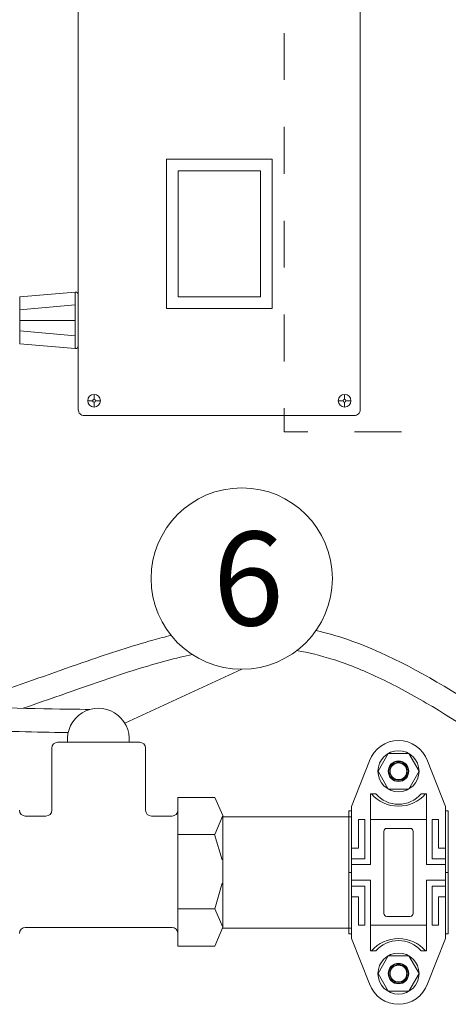
# Model space of a CAD drawing. Units: inches. Extents: x -3911 to 0, y 0 to 2351.
# Drawn here: x -2451 to -2433, y 2188 to 2230 of the extents above; entities that cross this region are included whole.
import ezdxf

# ---------------------------------------------------------------- set-up
doc = ezdxf.new("R2010")
doc.units = ezdxf.units.IN
doc.header["$MEASUREMENT"] = 0
doc.layers.add("'", color=7, linetype='Continuous', lineweight=18, true_color=0x14c4ff)
doc.layers.add('1', color=7, linetype='Continuous', lineweight=18)
doc.styles.add('parts', font='arial.ttf', dxfattribs={"height": 2})

# ---------------------------------------------------------------- blocks, each defined once
blk = doc.blocks.new('2clampback')
at = {"layer": '1'}
for p, q in [((1.31, 2.125), (0, 2.125)), ((0, 2.125), (0, 2.062)), ((1.31, 2.125), (1.31, 2.062)), ((1.31, 2.125), (1.31, 2.062)), ((1.31, 2.125), (2.621, 2.125)), ((2.621, 2.125), (2.621, 2.062)), ((-0.096, 2.062), (-1.066, 1.681)), ((0, 2.062), (-0.096, 2.062)), ((0.185, 1.783), (0.185, 1.919)), ((0.185, 1.919), (0.791, 1.919)), ((0.791, 1.919), (0.791, 2.062)), ((1.018, 1.783), (1.018, 2.062)), ((1.143, 1.658), (1.143, 2.062)), ((1.477, 1.658), (1.477, 2.062)), ((1.602, 1.783), (1.602, 2.062)), ((1.83, 1.919), (1.83, 2.062)), ((2.435, 1.919), (1.83, 1.919)), ((2.435, 1.783), (2.435, 1.919)), ((2.621, 2.062), (2.717, 2.062)), ((2.717, 2.062), (3.686, 1.681)), ((0.185, 1.783), (1.018, 1.783)), ((2.435, 1.783), (1.602, 1.783)), ((0.185, 1.658), (-0.363, 1.658)), ((-0.363, 1.658), (-0.363, 1.547)), ((0.185, 0.467), (0.185, 1.658)), ((0.185, 1.658), (1.143, 1.658)), ((2.435, 1.658), (1.477, 1.658)), ((2.435, 0.467), (2.435, 1.658)), ((2.435, 1.658), (2.983, 1.658)), ((2.983, 1.658), (2.983, 1.547)), ((-0.096, 0.062), (-1.066, 0.444)), ((-0.363, 0.467), (-0.363, 0.578)), ((0.185, 0.467), (-0.363, 0.467)), ((0.185, 0.467), (1.143, 0.467)), ((1.143, 0.467), (1.143, 0.062)), ((2.435, 0.467), (1.477, 0.467)), ((1.477, 0.467), (1.477, 0.062)), ((2.435, 0.467), (2.983, 0.467)), ((2.717, 0.062), (3.686, 0.444)), ((2.983, 0.467), (2.983, 0.578)), ((0.185, 0.342), (1.018, 0.342)), ((0.185, 0.342), (0.185, 0.206)), ((1.018, 0.342), (1.018, 0.062)), ((2.435, 0.342), (1.602, 0.342)), ((1.602, 0.342), (1.602, 0.062)), ((2.435, 0.342), (2.435, 0.206)), ((0, 0), (0, 0.062)), ((1.31, 0), (0, 0)), ((0.185, 0.206), (0.791, 0.206)), ((0.791, 0.206), (0.791, 0.062)), ((1.31, 0), (1.31, 0.062)), ((1.31, 0), (1.31, 0.062)), ((1.31, 0), (2.621, 0)), ((2.435, 0.206), (1.83, 0.206)), ((1.83, 0.206), (1.83, 0.062)), ((2.621, 0), (2.621, 0.062))]:
    blk.add_line(p, q, dxfattribs=at)
for points in [[(1.31, 2.062), (-0.096, 2.062)], [(1.31, 2.062), (2.717, 2.062)], [(-0.096, 0.062), (1.31, 0.062)], [(2.717, 0.062), (1.31, 0.062)]]:
    blk.add_lwpolyline(points, dxfattribs=at)
for points in [[(-0.467, 0.844), (-0.846, 0.625), (-1.225, 0.844), (-1.225, 1.281), (-0.846, 1.5), (-0.467, 1.281)], [(3.088, 0.844), (3.467, 0.625), (3.845, 0.844), (3.845, 1.281), (3.467, 1.5), (3.088, 1.281)]]:
    blk.add_lwpolyline(points, close=True, dxfattribs=at)
blk.add_lwpolyline([(0.373, 0.812, 0.414214), (0.435, 0.75), (1.31, 0.75), (2.185, 0.75, 0.414214), (2.248, 0.812), (2.248, 1.312, 0.414214), (2.185, 1.375), (1.31, 1.375), (0.435, 1.375, 0.414214), (0.373, 1.312)], format="xyb", close=True, dxfattribs=at)
for centre, radius in [((-0.846, 1.062), 0.438), ((3.467, 1.062), 0.438), ((-0.846, 1.062), 0.219), ((-0.846, 1.062), 0.21), ((3.467, 1.062), 0.219), ((3.467, 1.062), 0.21), ((-0.846, 1.062), 0.188), ((-0.846, 1.062), 0.178), ((3.467, 1.062), 0.188), ((3.467, 1.062), 0.178)]:
    blk.add_circle(centre, radius, dxfattribs=at)
for centre, radius, start, end in [((-0.846, 1.062), 0.656, 109.5557, 250.4443), ((3.467, 1.062), 0.656, 289.5557, 70.4443), ((-0.87, 1.062), 0.768, 311.2909, 48.7091), ((-0.785, 1.062), 0.643, 311.0514, 48.9486), ((3.49, 1.062), 0.768, 131.2909, 228.7091), ((3.406, 1.062), 0.643, 131.0514, 228.9486)]:
    blk.add_arc(centre, radius, start, end, dxfattribs=at)

msp = doc.modelspace()

# ---------------------------------------------------------------- linework, layer by layer
at = {"layer": "'"}
msp.add_line((-2446.6342594, 2199.7084293), (-2441.6439128, 2202.0083515), dxfattribs=at)
msp.add_circle((-2441.6439128, 2205.8759591), 3.8676076, dxfattribs=at)
at = {"layer": '1'}
for p, q in [((-2448.7529396, 2218.0888601), (-2451.1193406, 2217.8844798)), ((-2451.1193406, 2217.8844798), (-2451.1193406, 2215.8900634)), ((-2448.7529396, 2215.685683), (-2448.7529396, 2218.0888601)), ((-2448.6171837, 2217.9643237), (-2448.6171837, 2215.8102194)), ((-2448.7529396, 2217.5451242), (-2451.1193406, 2217.3407438)), ((-2448.7529396, 2216.8872716), (-2451.1193406, 2216.8872716)), ((-2448.7529396, 2216.229419), (-2451.1193406, 2216.4337993)), ((-2448.7529396, 2215.685683), (-2451.1193406, 2215.8900634)), ((-2447.9470032, 2213.5204054), (-2447.9470032, 2213.7302427)), ((-2437.2584256, 2213.5204054), (-2437.2584256, 2213.7302427)), ((-2448.2177337, 2213.4595123), (-2448.0078964, 2213.4595123)), ((-2447.9470032, 2213.1887818), (-2447.9470032, 2213.3986191)), ((-2447.8861101, 2213.4595123), (-2447.6762728, 2213.4595123)), ((-2437.3193187, 2213.4595123), (-2437.529156, 2213.4595123)), ((-2437.2584256, 2213.1887818), (-2437.2584256, 2213.3986191)), ((-2436.9876951, 2213.4595123), (-2437.1975324, 2213.4595123)), ((-2449.4989477, 2198.8977858), (-2445.9989477, 2198.8977858)), ((-2449.7489477, 2195.9964579), (-2449.7489477, 2198.6477858)), ((-2445.7489477, 2198.6477858), (-2445.7489477, 2195.9964579)), ((-2442.7914218, 2196.5391533), (-2444.3691619, 2196.5391533)), ((-2444.3691619, 2196.5391533), (-2444.3691619, 2195.9964579)), ((-2442.4507171, 2195.7781801), (-2442.7914218, 2196.5391533)), ((-2444.3691619, 2195.9964579), (-2444.3691619, 2190.7464579)), ((-2450.8787336, 2195.7464579), (-2449.9989477, 2195.7464579)), ((-2445.4989477, 2195.7464579), (-2444.6191619, 2195.7464579)), ((-2442.7914218, 2194.9673557), (-2442.4507171, 2195.7781801)), ((-2436.9555029, 2195.7216974), (-2442.4507171, 2195.7216974)), ((-2442.4820804, 2192.8805394), (-2442.7914218, 2191.7999905)), ((-2444.6191619, 2190.9964579), (-2450.8787336, 2190.9964579)), ((-2436.9555029, 2190.9716974), (-2442.4686076, 2190.9716974)), ((-2444.3691619, 2190.7464579), (-2444.3691619, 2190.2037626))]:
    msp.add_line(p, q, dxfattribs=at)
at = {"layer": '1', "lineweight": 15}
msp.add_line((-2432.8305029, 2190.9716973), (-2432.8305029, 2195.7216976), dxfattribs=at)
msp.add_line((-2432.8305029, 2190.9716973), (-2432.8305029, 2195.7216976), dxfattribs=at)
at = {"layer": '1'}
msp.add_lwpolyline([(-2448.3671837, 2234.5745978), (-2436.8382451, 2234.5745978, -0.4142135624), (-2436.5882451, 2234.3245978), (-2436.5882451, 2213.0748128, -0.4142135624), (-2436.8382451, 2212.8248128), (-2448.3671837, 2212.8248128, -0.4142135624), (-2448.6171837, 2213.0748128), (-2448.6171837, 2234.3245978, -0.4142135624)], format="xyb", close=True, dxfattribs=at)
for points in [[(-2439.8295773, 2229.1370696), (-2439.8295773, 2227.1370696)], [(-2439.8295773, 2225.1370696), (-2439.8295773, 2223.1370696)], [(-2439.8295773, 2221.1370696), (-2439.8295773, 2219.1370696)], [(-2439.8295773, 2217.1370696), (-2439.8295773, 2215.1370696)], [(-2439.8295773, 2213.1370696), (-2439.8295773, 2212.1370696), (-2438.8295773, 2212.1370696)], [(-2436.8295773, 2212.1370696), (-2434.8295773, 2212.1370696)], [(-2442.4507171, 2195.7781801), (-2442.4507171, 2191.0142568), (-2442.7914218, 2191.7999905), (-2444.3691619, 2191.7999905)], [(-2444.3691619, 2194.9673557), (-2442.8137509, 2194.9673557), (-2442.4820804, 2193.8868068)], [(-2444.3691619, 2190.2037626), (-2442.7914218, 2190.2037626), (-2442.4507171, 2191.0142568)]]:
    msp.add_lwpolyline(points, dxfattribs=at)
for points in [[(-2444.8588231, 2223.7659879), (-2440.3466057, 2223.7659879), (-2440.3466057, 2217.3936565), (-2444.8588231, 2217.3936565)], [(-2444.3588231, 2223.2659879), (-2440.8466057, 2223.2659879), (-2440.8466057, 2217.8936565), (-2444.3588231, 2217.8936565)]]:
    msp.add_lwpolyline(points, close=True, dxfattribs=at)
for centre, radius in [((-2447.9470032, 2213.4595123), 0.2707304), ((-2447.9470032, 2213.4595123), 0.0608932), ((-2437.2584256, 2213.4595123), 0.2707304), ((-2437.2584256, 2213.4595123), 0.0608932)]:
    msp.add_circle(centre, radius, dxfattribs=at)
for centre, radius, start, end in [((-2448.7421837, 2217.9643237), 0.125, 360, 94.93624904), ((-2448.7421837, 2215.8102194), 0.125, 265.06375096, 360), ((-2447.7628548, 2199.0259573), 1.3188993, 354.4231555, 185.5768445), ((-2449.4989477, 2198.6477858), 0.25, 90, 180), ((-2445.9989477, 2198.6477858), 0.25, 0, 90), ((-2450.8787336, 2195.9964579), 0.25, 180, 270), ((-2449.9989477, 2195.9964579), 0.25, 270, 0), ((-2445.4989477, 2195.9964579), 0.25, 180, 270), ((-2444.6191619, 2195.9964579), 0.25, 270, 0), ((-2450.8787336, 2190.7464579), 0.25, 90, 180), ((-2444.6191619, 2190.7464579), 0.25, 0, 90)]:
    msp.add_arc(centre, radius, start, end, dxfattribs=at)
for points, knots in [([(-2434.8615048, 2247.6403659), (-2432.7355491, 2247.9130044), (-2430.9321495, 2248.1354407), (-2426.3386549, 2248.6739133), (-2424.3669668, 2248.8612466), (-2422.2879402, 2248.9790566), (-2421.7535673, 2248.9824864), (-2421.0905641, 2248.9310553), (-2420.8854802, 2248.8955981), (-2420.5725801, 2248.7806672), (-2420.4515092, 2248.7111144), (-2420.2601915, 2248.5369415), (-2420.197075, 2248.4386403), (-2420.1307173, 2248.3188645), (-2420.1100596, 2248.2766461), (-2420.0657491, 2248.1773479), (-2420.0451637, 2248.1253741), (-2419.9890129, 2247.9627635), (-2419.9592222, 2247.8459623), (-2419.8783854, 2247.4070904), (-2419.8530263, 2247.0263713), (-2419.8269051, 2245.8873375), (-2419.8278142, 2245.1284917), (-2419.8478671, 2241.7460483), (-2419.8873881, 2237.9083078), (-2419.9183167, 2233.912104), (-2419.9241492, 2233.0198183), (-2419.9321307, 2230.9377967), (-2419.9283519, 2230.1191332), (-2420.0252576, 2228.5693569), (-2420.1267146, 2227.8516887), (-2420.5421474, 2225.6047367), (-2420.8651814, 2224.020864), (-2421.4233839, 2221.2741782), (-2421.6118543, 2220.3457787), (-2421.8068618, 2219.3734792)], [0, 0, 0, 0, 0.1575291909, 0.1575291909, 0.4725875727, 0.4725875727, 0.6638405978, 0.6638405978, 0.7957931548, 0.7957931548, 0.8910264135, 0.8910264135, 0.9862596723, 0.9862596723, 1.0594511049, 1.0594511049, 1.1326425375, 1.1326425375, 1.2790254027, 1.2790254027, 1.6316584245, 1.6316584245, 1.9842914464, 1.9842914464, 2.7638483179, 2.7638483179, 3.0172308705, 3.0172308705, 3.4900840974, 3.4900840974, 3.9629373243, 3.9629373243, 4.4357905512, 4.4357905512, 4.6537353944, 4.6537353944, 4.6537353944, 4.6537353944]), ([(-2474.203842, 2206.7563752), (-2468.4747604, 2206.7100158), (-2464.7906998, 2204.9229278), (-2460.9998523, 2201.9889056), (-2454.6176789, 2200.2768883), (-2449.077822, 2200.3193391), (-2448.1332751, 2200.291771)], [0, 0, 0, 0, 1, 2, 3, 3.7906696715, 3.7906696715, 3.7906696715, 3.7906696715]), ([(-2473.912986, 2205.75316), (-2472.8165647, 2205.7381498), (-2471.8765841, 2205.6905481), (-2469.2978571, 2205.459286), (-2468.1501186, 2205.1837933), (-2466.8201849, 2204.6909473), (-2466.4323987, 2204.5012896), (-2465.6085696, 2204.0433841), (-2465.1690342, 2203.7647602), (-2464.3002269, 2203.2070964), (-2463.8687923, 2202.9225933), (-2462.7835132, 2202.2382883), (-2462.1105176, 2201.8390579), (-2459.6777783, 2200.6586242), (-2457.57354, 2200.0117861), (-2454.5017231, 2199.5790942), (-2453.891029, 2199.5132063), (-2452.6469593, 2199.416107), (-2452.0188115, 2199.38365), (-2450.6818458, 2199.3333225), (-2449.9877824, 2199.3206005), (-2449.2832803, 2199.3103913), (-2449.1643515, 2199.3087875), (-2449.0514014, 2199.3072809)], [0.0179358136, 0.0179358136, 0.0179358136, 0.0179358136, 0.2178199834, 0.2178199834, 0.6534599502, 0.6534599502, 0.8958780722, 0.8958780722, 1.1959292866, 1.1959292866, 1.495980501, 1.495980501, 1.9190615941, 1.9190615941, 2.8425356631, 2.8425356631, 3.0600466926, 3.0600466926, 3.277557722, 3.277557722, 3.5453511148, 3.5453511148, 3.6025860613, 3.6025860613, 3.6025860613, 3.6025860613]), ([(-2439.295319, 2202.8030947), (-2438.7820882, 2202.7182465), (-2438.2708339, 2202.593704), (-2437.1268931, 2202.2316922), (-2436.4885723, 2201.9751754), (-2435.153837, 2201.3436859), (-2434.4632274, 2200.9721785), (-2432.3885687, 2199.7597305), (-2431.001917, 2198.8210277), (-2428.8801147, 2197.2887941), (-2428.0697054, 2196.6700739), (-2426.1378056, 2195.1561346), (-2425.4166299, 2194.5294043), (-2424.5935536, 2193.8571775), (-2424.3576945, 2193.6746318), (-2423.8742411, 2193.3656624), (-2423.6245474, 2193.2397015), (-2422.974985, 2193.007274), (-2422.5648597, 2192.94661), (-2421.9586921, 2193.0375787), (-2421.7574112, 2193.1002771), (-2421.3836841, 2193.2940924), (-2421.177279, 2193.4485499), (-2420.8639596, 2193.9043854), (-2420.7578975, 2194.1904452), (-2420.6317665, 2194.9059885), (-2420.609086, 2195.3410675), (-2420.6443039, 2196.3497674), (-2420.688274, 2196.8811924), (-2420.8502733, 2198.211342), (-2420.9806418, 2199.0453003), (-2421.2883036, 2200.8772638), (-2421.4636393, 2201.8705903), (-2421.7591657, 2203.6226085), (-2421.882462, 2204.3803525), (-2421.9888029, 2205.1054017)], [2.658564084, 2.658564084, 2.658564084, 2.658564084, 2.8384652824, 2.8384652824, 3.0531268041, 3.0531268041, 3.2677883258, 3.2677883258, 3.6971113692, 3.6971113692, 4.0118062311, 4.0118062311, 4.6182630942, 4.6182630942, 4.9374580939, 4.9374580939, 5.2566530936, 5.2566530936, 5.7482749174, 5.7482749174, 5.9981002071, 5.9981002071, 6.2442138197, 6.2442138197, 6.4903274323, 6.4903274323, 6.736441045, 6.736441045, 6.9356547604, 6.9356547604, 7.1549015525, 7.1549015525, 7.3741483445, 7.3741483445, 7.5406598647, 7.5406598647, 7.5406598647, 7.5406598647]), ([(-2438.4741794, 2203.6598411), (-2437.5737705, 2203.4568914), (-2436.6741364, 2203.1439874), (-2434.1529366, 2202.0087459), (-2432.4751179, 2200.9963453), (-2429.3717865, 2198.9134449), (-2427.9481859, 2197.8427327), (-2425.6045192, 2196.0115854), (-2424.8484903, 2195.3600304), (-2423.9743722, 2194.6407207), (-2423.7309736, 2194.4541341), (-2423.279375, 2194.1815473), (-2423.0565172, 2194.0865923), (-2422.6403389, 2193.9803681), (-2422.4503646, 2193.9714162), (-2422.1930492, 2194.01614), (-2422.1064828, 2194.0452667), (-2421.9418213, 2194.1316169), (-2421.8973874, 2194.1651564), (-2421.7879795, 2194.3266341), (-2421.7232378, 2194.4694091), (-2421.6329557, 2194.9920062), (-2421.6098456, 2195.3663131), (-2421.6436218, 2196.2952253), (-2421.6855336, 2196.8019889), (-2421.8235754, 2197.9280137), (-2421.9118321, 2198.5212607), (-2422.1250921, 2199.8343256), (-2422.2485468, 2200.549305), (-2422.5924613, 2202.5430588), (-2422.8206802, 2203.86755), (-2422.9993633, 2205.1054017)], [2.7289413511, 2.7289413511, 2.7289413511, 2.7289413511, 3.017704594, 3.017704594, 3.5074564579, 3.5074564579, 3.9972083218, 3.9972083218, 4.588919664, 4.588919664, 4.9787248195, 4.9787248195, 5.3685299749, 5.3685299749, 5.7669794886, 5.7669794886, 6.0014016774, 6.0014016774, 6.2472662649, 6.2472662649, 6.4931308524, 6.4931308524, 6.7389954399, 6.7389954399, 6.9380857635, 6.9380857635, 7.1041192677, 7.1041192677, 7.270152772, 7.270152772, 7.5516433105, 7.5516433105, 7.5516433105, 7.5516433105]), ([(-2453.6971083, 2200.5051252), (-2453.1386407, 2200.6755218), (-2452.5813036, 2200.8561203), (-2450.7273187, 2201.4778609), (-2449.4510084, 2201.9407027), (-2447.2565514, 2202.6982978), (-2446.3162738, 2203.0077942), (-2445.172496, 2203.3240481), (-2444.913281, 2203.3914908), (-2444.6586517, 2203.4532049)], [1.40845572867, 1.40845572867, 1.40845572867, 1.40845572867, 1.52812807318, 1.52812807318, 1.80976618399, 1.80976618399, 2.03820086623, 2.03820086623, 2.10686225545, 2.10686225545, 2.10686225545, 2.10686225545]), ([(-2450.9667389, 2200.3461372), (-2449.510182, 2200.8470183), (-2448.1093426, 2201.3593107), (-2445.9067402, 2202.08314), (-2445.0556084, 2202.333698), (-2444.0911349, 2202.5598316), (-2443.9196731, 2202.5976932), (-2443.7507639, 2202.6325709)], [1.5814604354, 1.5814604354, 1.5814604354, 1.5814604354, 1.8967320981, 1.8967320981, 2.1217783812, 2.1217783812, 2.17139805362, 2.17139805362, 2.17139805362, 2.17139805362])]:
    msp.add_open_spline(points, degree=3, knots=knots, dxfattribs=at)

# ---------------------------------------------------------------- block references
at = {"layer": '1', "xscale": 2, "yscale": 2, "zscale": 2, "rotation": 270}
msp.add_blockref('2clampback', (-2437.0805029, 2195.9672364), dxfattribs=at)

# ---------------------------------------------------------------- texts
at = {"layer": "'", "insert": (-2442.8783662, 2207.8759591), "char_height": 4, "width": 5.716234652, "attachment_point": 1, "style": 'parts'}
msp.add_mtext('6', dxfattribs=at)

doc.saveas('drawing.dxf')
